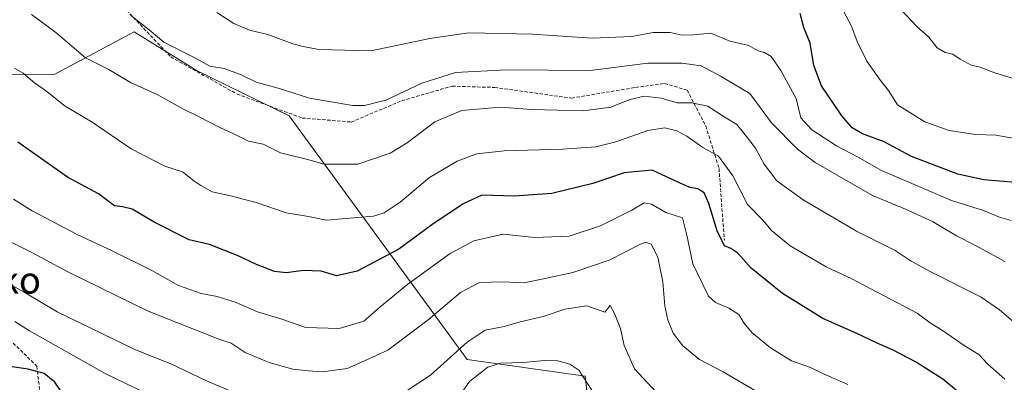
# Model space of a CAD drawing. Units: metres. Extents: x 603652 to 607088, y 4754662 to 4757028.
# Drawn here: x 606123 to 606417, y 4755671 to 4755780 of the extents above; entities that cross this region are included whole.
import ezdxf
from ezdxf.enums import TextEntityAlignment as Align

# ---------------------------------------------------------------- set-up
doc = ezdxf.new("R2010")
doc.units = ezdxf.units.M
doc.header["$MEASUREMENT"] = 0
doc.linetypes.add('TRAZOSX2', pattern=[1.5, 1, -0.5])
for name, color, linetype, lineweight in [('Arbolado forestal CxS', 92, 'Continuous', 0), ('Curva de nivel maestra', 36, 'Continuous', 30), ('Curva de nivel normal', 36, 'Continuous', 0), ('Pastizal CxS', 92, 'Continuous', 0), ('Senda', 19, 'TRAZOSX2', 0), ('Texto cartográfico', 19, 'Continuous', 0)]:
    doc.layers.add(name, color=color, linetype=linetype, lineweight=lineweight)
doc.styles.add('Arial', font='txt', dxfattribs={"height": 0.2})

# ---------------------------------------------------------------- blocks, each defined once
blk = doc.blocks.new('*U178')
at = {"layer": 'Curva de nivel normal', "color": 36, "linetype": 'Continuous', "lineweight": 0}
blk.add_polyline3d([(606425.2, 4755760.38, 735), (606414.42, 4755763.71, 735), (606409.98, 4755765.33, 735), (606407.36, 4755765.98, 735), (606404.02, 4755767.74, 735), (606401.81, 4755769.24, 735), (606399.58, 4755769.76, 735), (606397.13, 4755771.14, 735), (606394.71, 4755774.33, 735), (606391.02, 4755777.64, 735), (606386.3, 4755782.59, 735)], dxfattribs=at)
blk = doc.blocks.new('*U179')
at = {"layer": 'Curva de nivel normal', "color": 36, "linetype": 'Continuous', "lineweight": 0}
for points in [[(606112.32, 4755704.74, 685), (606124.2, 4755698.15, 685), (606134.06, 4755692.25, 685), (606157.51, 4755680.98, 685), (606168.04, 4755676.8, 685), (606178.71, 4755671.68, 685), (606194.81, 4755664.88, 685)], [(606238.41, 4755668.63, 685), (606245.73, 4755673.39, 685), (606256.7, 4755683.23, 685), (606262.01, 4755686.78, 685), (606267.7, 4755687.94, 685), (606272.56, 4755689.27, 685), (606279.35, 4755690.89, 685), (606285.89, 4755693.08, 685), (606292.43, 4755694.05, 685), (606297.85, 4755692.16, 685), (606299.44, 4755694.14, 685), (606300.73, 4755691.83, 685), (606302.51, 4755687.32, 685), (606303.56, 4755682.28, 685), (606306.74, 4755675.25, 685), (606313.26, 4755668.19, 685)]]:
    blk.add_polyline3d(points, dxfattribs=at)
blk = doc.blocks.new('*U184')
at = {"layer": 'Curva de nivel normal', "color": 36, "linetype": 'Continuous', "lineweight": 0}
blk.add_polyline3d([(606156.15, 4755780.77, 715), (606161.62, 4755776.48, 715), (606165.95, 4755772.84, 715), (606174.85, 4755768.37, 715), (606179.72, 4755765.67, 715), (606183.98, 4755764.93, 715), (606189.08, 4755763.04, 715), (606193.63, 4755760.92, 715), (606200.14, 4755759.1, 715), (606209.54, 4755756.14, 715), (606222.44, 4755753.91, 715), (606225.98, 4755753.92, 715), (606232.31, 4755755.51, 715), (606243.1, 4755760.62, 715), (606253.16, 4755763.74, 715), (606268.46, 4755764.59, 715), (606293.42, 4755764.36, 715), (606310.67, 4755766.59, 715), (606320.83, 4755766.53, 715), (606326.66, 4755765.79, 715), (606332.37, 4755762.66, 715), (606341.16, 4755757.45, 715), (606347.62, 4755748.78, 715), (606355.45, 4755740.91, 715), (606360.74, 4755736.84, 715), (606377.83, 4755726.99, 715), (606387.67, 4755722.96, 715), (606395.8, 4755719.26, 715), (606402.97, 4755714.97, 715), (606408.47, 4755712.18, 715), (606417.36, 4755707.3, 715)], dxfattribs=at)
blk = doc.blocks.new('*U186')
at = {"layer": 'Curva de nivel normal', "color": 36, "linetype": 'Continuous', "lineweight": 0}
blk.add_polyline3d([(606121.05, 4755725.98, 695), (606126.62, 4755722.43, 695), (606140.04, 4755715.41, 695), (606150.58, 4755710.53, 695), (606162.4, 4755704.6, 695), (606170.41, 4755700.18, 695), (606177.1, 4755697.72, 695), (606181.92, 4755696.89, 695), (606187.62, 4755695.11, 695), (606193.97, 4755692.28, 695), (606201.28, 4755690.08, 695), (606208.44, 4755687.58, 695), (606218.44, 4755687.28, 695), (606225.73, 4755689.52, 695), (606230.51, 4755693.67, 695), (606238.97, 4755700.55, 695), (606251.55, 4755709.68, 695), (606258.62, 4755713.52, 695), (606267.43, 4755715.47, 695), (606276.79, 4755714.47, 695), (606287.14, 4755714.92, 695), (606296.48, 4755717.99, 695), (606305.93, 4755722.64, 695), (606309.57, 4755724.88, 695), (606311.81, 4755724.43, 695), (606316.07, 4755721.93, 695), (606321.09, 4755720.34, 695), (606322.34, 4755715.21, 695), (606324.14, 4755706.64, 695), (606328.79, 4755696.92, 695), (606330.89, 4755695.1, 695), (606334.85, 4755693.36, 695), (606337.92, 4755691.54, 695), (606339.39, 4755689.01, 695), (606341.81, 4755686.14, 695), (606347.38, 4755681.49, 695), (606353.66, 4755677.64, 695), (606359.35, 4755675.64, 695), (606363.18, 4755673.78, 695), (606370.42, 4755670.6, 695)], dxfattribs=at)
blk = doc.blocks.new('*U191')
at = {"layer": 'Curva de nivel normal', "color": 36, "linetype": 'Continuous', "lineweight": 0}
blk.add_polyline3d([(606121.31, 4755765.07, 705), (606123.91, 4755763.58, 705), (606127.36, 4755760.66, 705), (606130.66, 4755758.41, 705), (606136.53, 4755753.72, 705), (606144.6, 4755748.94, 705), (606156.26, 4755741.01, 705), (606166.28, 4755735.8, 705), (606171.53, 4755734.12, 705), (606174.92, 4755731.45, 705), (606177.01, 4755730.06, 705), (606180.44, 4755728.12, 705), (606186.4, 4755726.86, 705), (606189.67, 4755725.89, 705), (606193.62, 4755724.97, 705), (606202.59, 4755721.86, 705), (606209.27, 4755720.79, 705), (606214.64, 4755719.69, 705), (606228.64, 4755720.88, 705), (606231.89, 4755721.83, 705), (606236.64, 4755725.04, 705), (606245.39, 4755732.44, 705), (606253.63, 4755737.32, 705), (606259.58, 4755739.45, 705), (606267.74, 4755740.34, 705), (606285.21, 4755740.83, 705), (606295.16, 4755741.55, 705), (606301.12, 4755743.07, 705), (606310.69, 4755746.49, 705), (606315.74, 4755747.28, 705), (606319.33, 4755746.36, 705), (606322.32, 4755744.78, 705), (606327.08, 4755741.37, 705), (606331.85, 4755738.8, 705), (606336.04, 4755732.89, 705), (606340.45, 4755724.36, 705), (606345.01, 4755719.68, 705), (606347.69, 4755716.59, 705), (606353.24, 4755712.03, 705), (606364, 4755705.68, 705), (606371.46, 4755702.28, 705), (606391.24, 4755691.86, 705), (606395.04, 4755688.99, 705), (606398.75, 4755686.71, 705), (606405.26, 4755682.21, 705), (606409.59, 4755679.54, 705), (606412.29, 4755676.64, 705), (606417.36, 4755672.21, 705)], dxfattribs=at)
blk = doc.blocks.new('*U194')
at = {"layer": 'Curva de nivel normal', "color": 36, "linetype": 'Continuous', "lineweight": 0}
blk.add_polyline3d([(606126.44, 4755781.06, 710), (606133.73, 4755775.68, 710), (606142.56, 4755768.18, 710), (606149.5, 4755764.66, 710), (606156, 4755760.8, 710), (606163.99, 4755757.15, 710), (606171.64, 4755752.91, 710), (606176.39, 4755750.62, 710), (606182.7, 4755747.3, 710), (606187.56, 4755745.18, 710), (606191.3, 4755743.26, 710), (606195.7, 4755742.32, 710), (606200.84, 4755739.78, 710), (606209.31, 4755737.67, 710), (606213.87, 4755736.4, 710), (606224.03, 4755736.4, 710), (606233.6, 4755739.72, 710), (606238.71, 4755742.74, 710), (606246.97, 4755748.99, 710), (606255.04, 4755752.45, 710), (606266.58, 4755753.37, 710), (606276.04, 4755752.76, 710), (606291.31, 4755752.31, 710), (606299.64, 4755753.41, 710), (606305.26, 4755755.72, 710), (606309.62, 4755756.7, 710), (606314.63, 4755756.08, 710), (606319.48, 4755754.68, 710), (606323.81, 4755754.71, 710), (606328.64, 4755753.68, 710), (606333.47, 4755750.52, 710), (606337.28, 4755748.27, 710), (606339.81, 4755745.14, 710), (606342.85, 4755741.15, 710), (606345.45, 4755736.36, 710), (606349.2, 4755731.44, 710), (606357.15, 4755725.71, 710), (606373.1, 4755716.39, 710), (606384.64, 4755710.59, 710), (606389.42, 4755707.37, 710), (606395.25, 4755704.2, 710), (606410.32, 4755696.68, 710), (606415.81, 4755692.93, 710), (606419.86, 4755689.44, 710)], dxfattribs=at)
blk = doc.blocks.new('*U199')
at = {"layer": 'Curva de nivel normal', "color": 36, "linetype": 'Continuous', "lineweight": 0}
blk.add_polyline3d([(606115.46, 4755715.47, 690), (606126.48, 4755710, 690), (606137.24, 4755704.25, 690), (606161.26, 4755692.5, 690), (606175.16, 4755686.98, 690), (606182.68, 4755684.06, 690), (606186.13, 4755682.92, 690), (606190.32, 4755680.14, 690), (606197.43, 4755677.18, 690), (606204.55, 4755675.17, 690), (606209.09, 4755674.71, 690), (606213.41, 4755674.34, 690), (606220.76, 4755675.39, 690), (606225.97, 4755677.66, 690), (606232.97, 4755680.86, 690), (606244.97, 4755689.88, 690), (606254.64, 4755698.02, 690), (606260.31, 4755701.02, 690), (606267.31, 4755701.24, 690), (606273.64, 4755700.99, 690), (606279.97, 4755702.28, 690), (606288.24, 4755704.05, 690), (606299.1, 4755707.72, 690), (606308.49, 4755712.47, 690), (606310.1, 4755713.07, 690), (606311.71, 4755712.51, 690), (606313.62, 4755708.59, 690), (606315.12, 4755701.28, 690), (606315.76, 4755694.1, 690), (606316.64, 4755689.93, 690), (606318.29, 4755685.91, 690), (606321.14, 4755682.09, 690), (606326.15, 4755678.1, 690), (606333.16, 4755674.37, 690), (606346, 4755666.88, 690)], dxfattribs=at)
blk = doc.blocks.new('*U205')
at = {"layer": 'Curva de nivel normal', "color": 36, "linetype": 'Continuous', "lineweight": 0}
blk.add_polyline3d([(606419.31, 4755719.53, 720), (606415.81, 4755720.55, 720), (606410.99, 4755722.56, 720), (606401.48, 4755725.56, 720), (606380.53, 4755734.52, 720), (606373.36, 4755738.61, 720), (606367.13, 4755741.88, 720), (606359.66, 4755746.67, 720), (606356.46, 4755750.21, 720), (606354.98, 4755756.04, 720), (606350.48, 4755764.38, 720), (606347.51, 4755768.56, 720), (606345.6, 4755769.73, 720), (606343.64, 4755770.26, 720), (606340.85, 4755771.87, 720), (606335.15, 4755773.13, 720), (606329.52, 4755775.54, 720), (606324.21, 4755774.98, 720), (606320.93, 4755774.88, 720), (606317.33, 4755775.67, 720), (606312.32, 4755775.71, 720), (606305.94, 4755774.56, 720), (606294.03, 4755773.98, 720), (606276.24, 4755775.2, 720), (606257.19, 4755775.6, 720), (606245.51, 4755773.88, 720), (606227.86, 4755770.25, 720), (606212.31, 4755770.66, 720), (606207.69, 4755771.52, 720), (606204.59, 4755772.28, 720), (606197.03, 4755775.12, 720), (606191.56, 4755776.37, 720), (606186.92, 4755778.38, 720), (606181.86, 4755781.66, 720)], dxfattribs=at)
blk = doc.blocks.new('*U208')
at = {"layer": 'Curva de nivel normal', "color": 36, "linetype": 'Continuous', "lineweight": 0}
for points in [[(606293.9, 4755668.92, 680), (606290.06, 4755674.83, 680), (606287.39, 4755676.64, 680), (606283.76, 4755677.67, 680), (606279.79, 4755677.78, 680), (606273.43, 4755677.11, 680), (606266.64, 4755677, 680), (606262.8, 4755675.78, 680), (606257.36, 4755671.48, 680), (606254.44, 4755667.26, 680)], [(606160.62, 4755667.99, 680), (606148.4, 4755673.82, 680), (606125.81, 4755686.58, 680), (606121.4, 4755689.36, 680)]]:
    blk.add_polyline3d(points, dxfattribs=at)
blk = doc.blocks.new('*U209')
at = {"layer": 'Curva de nivel normal', "color": 36, "linetype": 'Continuous', "lineweight": 0}
blk.add_polyline3d([(606369.16, 4755782.11, 730), (606371.53, 4755777.6, 730), (606373.25, 4755772.98, 730), (606376.1, 4755767.17, 730), (606380.22, 4755761.38, 730), (606382.64, 4755758.43, 730), (606385.34, 4755754.13, 730), (606393.46, 4755749.04, 730), (606400.78, 4755746.4, 730), (606408.67, 4755745.29, 730), (606414.68, 4755745.05, 730), (606423.26, 4755743.54, 730)], dxfattribs=at)
blk = doc.blocks.new('*U220')
at = {"layer": 'Curva de nivel maestra', "color": 36, "linetype": 'Continuous', "lineweight": 30}
blk.add_polyline3d([(606402.95, 4755668.76, 700), (606398.9, 4755672.19, 700), (606390.72, 4755677.32, 700), (606383.99, 4755680.85, 700), (606379.07, 4755683, 700), (606373.17, 4755685.79, 700), (606362.96, 4755690.25, 700), (606350.98, 4755697.76, 700), (606341.54, 4755705.29, 700), (606337.55, 4755709.77, 700), (606335.54, 4755711.25, 700), (606333.62, 4755712, 700), (606331.4, 4755716.43, 700), (606328.94, 4755724.68, 700), (606327.47, 4755727.82, 700), (606325.62, 4755728.99, 700), (606323.23, 4755729.42, 700), (606319.03, 4755731.28, 700), (606311.94, 4755734.6, 700), (606303.61, 4755733.76, 700), (606294.2, 4755730.62, 700), (606282, 4755727.62, 700), (606270.84, 4755726.86, 700), (606261.07, 4755727.09, 700), (606255.46, 4755724.5, 700), (606246.14, 4755718.23, 700), (606236.21, 4755710.96, 700), (606223.74, 4755704.44, 700), (606217.6, 4755703.02, 700), (606213.01, 4755704.42, 700), (606207.64, 4755704.61, 700), (606202.63, 4755703.96, 700), (606199.05, 4755704.36, 700), (606193.66, 4755706.42, 700), (606188.24, 4755709.02, 700), (606179.68, 4755712.39, 700), (606173.52, 4755713.75, 700), (606163.07, 4755719.02, 700), (606156.56, 4755722.94, 700), (606153.67, 4755723.68, 700), (606151.25, 4755723.92, 700), (606146.46, 4755727.53, 700), (606137.14, 4755732.55, 700), (606122.38, 4755743, 700)], dxfattribs=at)
blk = doc.blocks.new('*U222')
at = {"layer": 'Curva de nivel maestra', "color": 36, "linetype": 'Continuous', "lineweight": 30}
blk.add_polyline3d([(606420.53, 4755730.93, 725), (606411.13, 4755731.66, 725), (606403.31, 4755733.42, 725), (606389.5, 4755738.69, 725), (606381.32, 4755743.06, 725), (606374.84, 4755745.47, 725), (606371.78, 4755747.28, 725), (606368.64, 4755750.8, 725), (606362.64, 4755759.81, 725), (606360.28, 4755765.88, 725), (606359.18, 4755772.49, 725), (606357.34, 4755777.23, 725), (606356.24, 4755781.34, 725)], dxfattribs=at)

msp = doc.modelspace()

# ---------------------------------------------------------------- linework, layer by layer
at = {"layer": 'Arbolado forestal CxS', "color": 92, "linetype": 'Continuous', "lineweight": 0}
for points in [[(606435.18, 4755542.85, 665.59), (606397.57, 4755556.64, 665.17), (606395.06, 4755576.7, 672.97), (606391.3, 4755595.51, 678.4), (606378.77, 4755609.3, 678.1), (606352.44, 4755609.3, 673.92), (606343.1, 4755628.7, 679.03), (606309.44, 4755654.55, 681.19), (606293.75, 4755656.8, 678.2), (606291.97, 4755673.12, 680.31), (606256.65, 4755678.03, 680.5), (606203.48, 4755750.83, 712.23), (606175.92, 4755764.29, 713.54), (606157.09, 4755775.9, 713.44), (606133.38, 4755763.25, 706.19), (606104.16, 4755763.17, 701.19), (606095.05, 4755771.83, 702.08), (606079.35, 4755775.9, 700.33), (606072.67, 4755777.63, 699.34), (606049.32, 4755771.35, 692.89), (606049.25, 4755771.41, 692.88), (606036.41, 4755782.41, 693.45)], [(606397.57, 4755556.64, 665.17), (606395.06, 4755576.7, 672.97), (606391.3, 4755595.51, 678.4), (606378.77, 4755609.3, 678.1), (606352.44, 4755609.3, 673.92), (606343.1, 4755628.7, 679.03), (606309.44, 4755654.55, 681.19), (606293.75, 4755656.8, 678.2), (606291.97, 4755673.12, 680.31), (606256.65, 4755678.03, 680.5), (606203.48, 4755750.83, 712.23), (606175.92, 4755764.29, 713.54), (606157.09, 4755775.9, 713.44), (606133.38, 4755763.25, 706.19), (606104.16, 4755763.17, 701.19), (606095.05, 4755771.83, 702.08), (606079.35, 4755775.9, 700.33), (606072.67, 4755777.63, 699.34), (606049.32, 4755771.35, 692.89), (606049.25, 4755771.41, 692.88), (606036.41, 4755782.41, 693.45)]]:
    msp.add_polyline3d(points, dxfattribs=at)
at = {"layer": 'Curva de nivel maestra', "color": 36, "linetype": 'Continuous', "lineweight": 30}
msp.add_polyline3d([(606177.55, 4755645.94, 675), (606171.89, 4755648.69, 675), (606148.68, 4755662.63, 675), (606140.99, 4755666.61, 675), (606137.58, 4755667.2, 675), (606135.13, 4755668.75, 675), (606133.36, 4755671.31, 675), (606130.2, 4755673.82, 675), (606125.47, 4755675.18, 675), (606119.98, 4755676.01, 675)], dxfattribs=at)
at = {"layer": 'Pastizal CxS', "color": 92, "linetype": 'Continuous', "lineweight": 0}
for points in [[(606397.57, 4755556.64, 665.17), (606395.06, 4755576.7, 672.97), (606391.3, 4755595.51, 678.4), (606378.77, 4755609.3, 678.1), (606352.44, 4755609.3, 673.92), (606343.1, 4755628.7, 679.03), (606309.44, 4755654.55, 681.19), (606293.75, 4755656.8, 678.2), (606291.97, 4755673.12, 680.31), (606256.65, 4755678.03, 680.5), (606203.48, 4755750.83, 712.23), (606175.92, 4755764.29, 713.54), (606157.09, 4755775.9, 713.44), (606133.38, 4755763.25, 706.19), (606104.16, 4755763.17, 701.19), (606095.05, 4755771.83, 702.08), (606079.35, 4755775.9, 700.33), (606072.67, 4755777.63, 699.34), (606049.32, 4755771.35, 692.89), (606049.25, 4755771.41, 692.88), (606036.41, 4755782.41, 693.45)], [(606104.16, 4755763.17, 701.19), (606133.38, 4755763.25, 706.19), (606157.09, 4755775.9, 713.44), (606175.92, 4755764.29, 713.54), (606203.48, 4755750.83, 712.23), (606256.65, 4755678.03, 680.5), (606291.97, 4755673.12, 680.31), (606293.75, 4755656.8, 678.2)]]:
    msp.add_polyline3d(points, dxfattribs=at)
at = {"layer": 'Senda', "color": 19, "linetype": 'TRAZOSX2', "lineweight": 0}
for points in [[(606017.2, 4755820.27), (606038.37, 4755782.9), (606050.6, 4755763.39), (606064.5, 4755744.87), (606079.38, 4755730.32), (606094.26, 4755714.11), (606113.44, 4755690.3), (606128, 4755676.08), (606129.05, 4755667.56)], [(606017.2, 4755820.27), (606057.32, 4755811.29), (606098.99, 4755805.33), (606135.11, 4755804.94), (606147.02, 4755804.94), (606147.41, 4755800.17), (606153.76, 4755783.51), (606168.05, 4755768.42), (606187.89, 4755757.31), (606207.34, 4755750.17), (606222.02, 4755748.98), (606237.11, 4755755.33), (606252.19, 4755759.69), (606264.89, 4755759.3), (606287.91, 4755756.12), (606306.96, 4755759.3), (606315.69, 4755760.49), (606322.43, 4755758.5), (606327.99, 4755747.79), (606331.96, 4755735.09), (606333.55, 4755713.66)]]:
    msp.add_lwpolyline(points, dxfattribs=at)

# ---------------------------------------------------------------- block references
at = {"layer": 'Curva de nivel maestra', "color": 36, "linetype": 'Continuous', "lineweight": 30}
for name in ['*U220', '*U222']:
    msp.add_blockref(name, (0, 0), dxfattribs=at)
at = {"layer": 'Curva de nivel normal', "color": 36, "linetype": 'Continuous', "lineweight": 0}
for name in ['*U208', '*U199', '*U186', '*U194', '*U184', '*U205', '*U179', '*U191', '*U209', '*U178']:
    msp.add_blockref(name, (0, 0), dxfattribs=at)

# ---------------------------------------------------------------- texts
at = {"layer": 'Texto cartográfico', "color": 19, "linetype": 'Continuous', "lineweight": 0, "style": 'Arial'}
msp.add_text('Itturko', height=8, dxfattribs=at).set_placement((606111.8, 4755701.75), align=Align.MIDDLE_CENTER)

doc.saveas('drawing.dxf')
